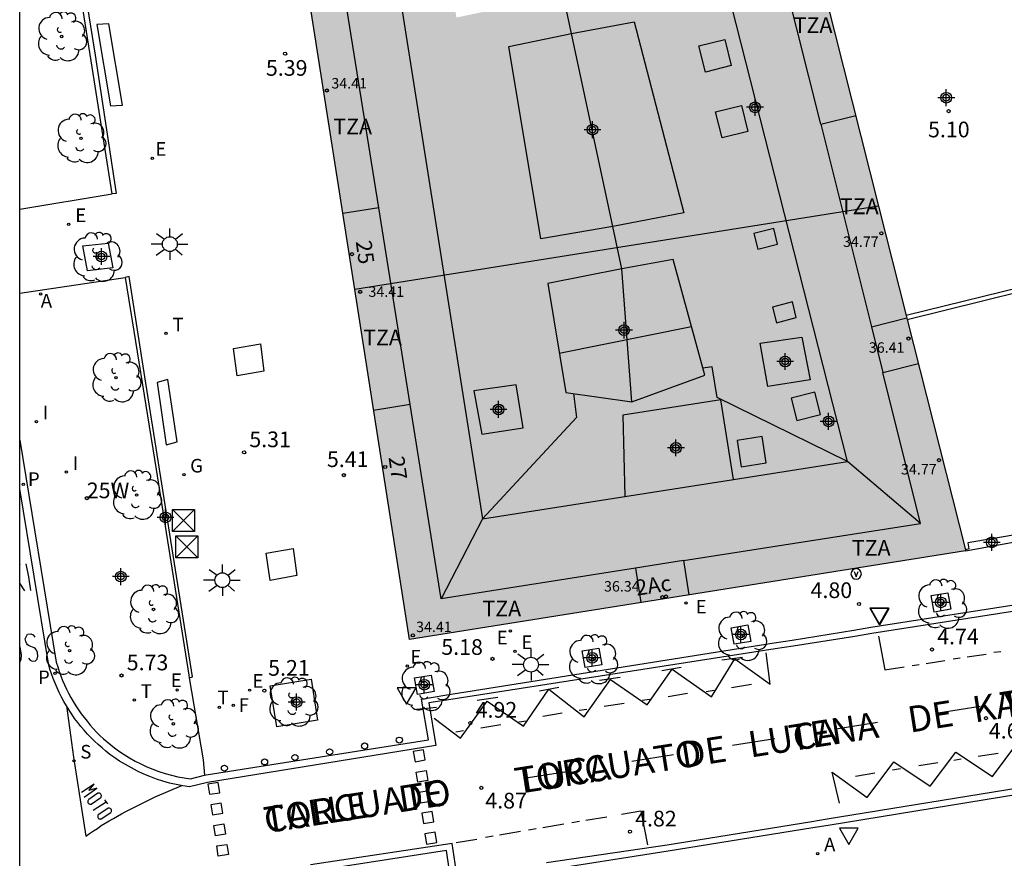
# Model space of a CAD drawing. Units: metres. Extents: x 582743 to 583107, y 4795540 to 4795791.
# Drawn here: x 582744 to 582791, y 4795627 to 4795667 of the extents above; entities that cross this region are included whole.
import ezdxf
from ezdxf.enums import TextEntityAlignment as Align

# ---------------------------------------------------------------- set-up
doc = ezdxf.new("R2010")
doc.units = ezdxf.units.M
doc.header["$MEASUREMENT"] = 0
for name, color, linetype in [('010106', 9, 'Continuous'), ('020204', 9, 'Continuous'), ('020308', 9, 'Continuous'), ('060108', 9, 'Continuous'), ('060113', 4, 'Continuous'), ('060117', 9, 'Continuous'), ('060124', 9, 'Continuous'), ('070105', 6, 'Continuous'), ('080106', 1, 'Continuous'), ('080109', 9, 'Continuous'), ('080110', 9, 'Continuous'), ('080118', 9, 'Continuous'), ('080201', 9, 'Continuous'), ('080202', 9, 'Continuous'), ('080204', 152, 'Continuous'), ('080303', 9, 'Continuous'), ('080306', 9, 'Continuous'), ('080308', 9, 'Continuous'), ('080311', 9, 'Continuous'), ('080312', 8, 'Continuous'), ('080318', 152, 'Continuous'), ('090101', 1, 'Continuous'), ('090118', 9, 'Continuous'), ('090203', 9, 'Continuous'), ('090213', 9, 'Continuous'), ('100101', 9, 'Continuous'), ('100116', 71, 'Continuous'), ('100117', 54, 'Continuous'), ('100202', 3, 'Continuous'), ('200205', 4, 'Continuous'), ('200305', 4, 'Continuous'), ('210102', 4, 'Continuous'), ('210204', 9, 'Continuous'), ('210205', 4, 'Continuous'), ('210304', 9, 'Continuous'), ('210305', 4, 'Continuous'), ('220205', 1, 'Continuous'), ('220207', 9, 'Continuous'), ('220305', 1, 'Continuous'), ('220307', 9, 'Continuous'), ('230204', 9, 'Continuous'), ('230304', 9, 'Continuous'), ('240204', 9, 'Continuous'), ('240304', 9, 'Continuous'), ('250206', 9, 'Continuous'), ('260101', 9, 'Continuous'), ('260202', 9, 'Continuous'), ('260203', 9, 'Continuous'), ('260205', 9, 'Continuous'), ('260303', 9, 'Continuous'), ('270204', 9, 'Continuous'), ('270304', 9, 'Continuous'), ('990501', 21, 'Continuous'), ('990507', 41, 'Continuous'), ('C_Edificios', 5, 'Continuous'), ('Centroides', 1, 'Continuous')]:
    doc.layers.add(name, color=color, linetype=linetype)
doc.layers.add('080111', color=7, linetype='Continuous', lineweight=30)
doc.layers.add('080119', color=7, linetype='Continuous', lineweight=30)
doc.styles.add('ARIAL', font='arial.ttf', dxfattribs={"height": 1})
doc.styles.add('ARIALI', font='ariali.ttf', dxfattribs={"height": 1})
doc.styles.add('ROMANS', font='romans__.ttf', dxfattribs={"height": 1})
doc.styles.get("Standard").update_dxf_attribs({"font": 'arial.ttf'})

# ---------------------------------------------------------------- blocks, each defined once
blk = doc.blocks.new('Centroide')
for points in [[(0.402, 0), (-0.402, 0)], [(0, -0.402), (0, 0.402)]]:
    blk.add_lwpolyline(points)
for radius in [0.256, 0.159]:
    blk.add_circle((0, 0), radius)
blk = doc.blocks.new('PUNTO')
blk.add_circle((0, 0), 0.075)
blk = doc.blocks.new('COTAPU')
blk.add_circle((0, 0), 0.075)
blk = doc.blocks.new('OPTICA')
blk.add_circle((0, 0), 0.055)
blk = doc.blocks.new('REGTRA')
blk.add_circle((0, 0), 0.055)
blk = doc.blocks.new('ARBOL')
blk.add_circle((0, 0), 0.0587)
for centre, radius, start, end in [((-0.28, 0.855), 0.3, 359.2878, 173.6078), ((0.097, 0.97), 0.21, 23.1565, 160.4665), ((0.438, 0.881), 0.24, 301.578, 139.328), ((-0.564, 0.381), 0.532, 92.28, 254.58), ((0.656, 0.288), 0.443, 319.8556, 114.7656), ((-0.091, 0.321), 0.12, 119.14, 310.56), ((0.819, -0.249), 0.383, 235.5275, 62.0275), ((-0.556, -0.339), 0.555, 142.64, 266.54), ((-0.039, -0.384), 0.21, 189.64, 323.88), ((-0.301, -0.676), 0.45, 213.78, 295.32), ((0.299, -0.624), 0.532, 224.67, 0.24)]:
    blk.add_arc(centre, radius, start, end)
blk = doc.blocks.new('HUEPIV')
blk.add_circle((0, 0), 0.145)
blk = doc.blocks.new('SETRA')
at = {"linetype": 'Continuous'}
blk.add_lwpolyline([(0.451, 0.26), (-0.45, 0.26), (-0.001, -0.52)], close=True, dxfattribs=at)
blk = doc.blocks.new('REGALU')
blk.add_circle((0, 0), 0.055)
blk = doc.blocks.new('ABAS')
blk.add_circle((0, 0), 0.055)
blk = doc.blocks.new('REGELE')
blk.add_circle((0, 0), 0.055)
blk = doc.blocks.new('PLUVI3')
blk.add_circle((0, 0), 0.055)
blk = doc.blocks.new('REIND')
blk.add_circle((0, 0), 0.055)
blk = doc.blocks.new('BUZON')
for p, q in [((-0.525, 0.525), (0.525, -0.525)), ((0.525, 0.525), (-0.525, -0.525))]:
    blk.add_line(p, q)
blk.add_lwpolyline([(-0.525, 0.525), (0.525, 0.525), (0.525, -0.525), (-0.525, -0.525)], close=True)
blk = doc.blocks.new('BloquePortal')
blk.add_circle((0, 0), 0.075)
at = {"flags": 5}
blk.add_attdef('INDICE', text='', height=0.75, dxfattribs=at).set_placement((0, 0), align=Align.MIDDLE_CENTER)
blk = doc.blocks.new('FAROLA')
for p, q in [((-0.63, 0.51), (-0.255, 0.245)), ((0, 0.355), (0, 0.755)), ((0.605, 0.49), (0.276, 0.223)), ((-0.355, 0), (-0.895, 0)), ((0.355, 0), (0.855, 0)), ((-0.65, -0.52), (-0.255, -0.24)), ((0, -0.355), (0, -0.755)), ((0.585, -0.52), (0.256, -0.246))]:
    blk.add_line(p, q)
blk.add_circle((0, 0), 0.355)
blk = doc.blocks.new('REGAS')
blk.add_circle((0, 0), 0.055)
blk = doc.blocks.new('SANEA')
blk.add_circle((0, 0), 0.055)
blk = doc.blocks.new('VADO')
blk.add_lwpolyline([(0, 0.25, 1), (0, -0.25, 1)], format="xyb", close=True)
blk.add_lwpolyline([(-0.094, 0.108), (0.001, -0.14), (0.094, 0.106)])

msp = doc.modelspace()

# ---------------------------------------------------------------- hatches: boundary and pattern name
at = {"layer": '990501'}
h = msp.add_hatch(color=256, dxfattribs=at)
h.paths.add_polyline_path([(582781.866, 4795671.843), (582776.959, 4795670.993), (582775.272, 4795670.715), (582775.552, 4795669.349), (582773.532, 4795668.977), (582773.222, 4795670.377), (582769.9, 4795669.829), (582766.93, 4795669.323), (582767.16, 4795667.973), (582765.054, 4795667.53), (582764.81, 4795668.961), (582758.1, 4795667.816), (582762.811, 4795637.79), (582789.393, 4795642.028)], flags=0)
h.paths.add_polyline_path([(582781.559, 4795652.242), (582781.965, 4795650.202), (582779.941, 4795649.89), (582779.573, 4795651.958)], flags=0)
h.paths.add_polyline_path([(582767.9, 4795649.96), (582768.242, 4795647.902), (582766.262, 4795647.596), (582765.88, 4795649.668)], flags=0)
h.paths.add_polyline_path([(582777.69, 4795649.242), (582778.289, 4795645.438), (582773.102, 4795644.622), (582773, 4795648.504)], flags=0)
h.paths.add_polyline_path([(582775.414, 4795655.962), (582776.923, 4795650.424), (582773.44, 4795649.142), (582770.28, 4795649.598), (582769.418, 4795654.802), (582772.957, 4795655.505)], flags=0)
h.paths.add_polyline_path([(582775.922, 4795658.184), (582772.524, 4795657.54), (582769.09, 4795656.95), (582767.558, 4795666.148), (582770.544, 4795666.761), (582773.552, 4795667.321)], flags=0)
at = {"layer": '990507'}
for points in [[(582773.552, 4795667.321), (582770.544, 4795666.761), (582767.558, 4795666.148), (582769.09, 4795656.95), (582772.524, 4795657.54), (582775.922, 4795658.184)], [(582775.414, 4795655.962), (582772.957, 4795655.505), (582769.418, 4795654.802), (582770.28, 4795649.598), (582773.44, 4795649.142), (582776.923, 4795650.424)], [(582781.559, 4795652.242), (582779.573, 4795651.958), (582779.941, 4795649.89), (582781.965, 4795650.202)], [(582767.9, 4795649.96), (582765.88, 4795649.668), (582766.262, 4795647.596), (582768.242, 4795647.902)], [(582777.69, 4795649.242), (582773, 4795648.504), (582773.102, 4795644.622), (582778.289, 4795645.438)]]:
    msp.add_hatch(color=256, dxfattribs=at).paths.add_polyline_path(points, flags=0)

# ---------------------------------------------------------------- linework, layer by layer
at = {"layer": '010106', "flags": 128}
msp.add_lwpolyline([(582778.303, 4795540.178), (582744.172, 4795540.179), (582744.177, 4795790.172), (583094.167, 4795790.164), (583094.162, 4795540.171), (582805.226, 4795540.177)], close=True, dxfattribs=at)
at = {"layer": '060108', "flags": 128}
for points in [[(582744.174, 4795647.321), (582745.92, 4795636.7), (582745.99, 4795636.48), (582746.06, 4795636.26), (582746.14, 4795636.05), (582746.22, 4795635.83), (582746.31, 4795635.62), (582746.41, 4795635.41), (582746.51, 4795635.21), (582746.62, 4795635.01), (582746.73, 4795634.81), (582746.85, 4795634.61), (582746.98, 4795634.42), (582747.11, 4795634.23), (582747.25, 4795634.05), (582747.39, 4795633.87), (582747.54, 4795633.69), (582747.69, 4795633.52), (582747.85, 4795633.35), (582748.01, 4795633.19), (582748.18, 4795633.04), (582748.36, 4795632.89), (582748.53, 4795632.74), (582748.71, 4795632.6), (582748.9, 4795632.46), (582749.16, 4795632.29), (582749.42, 4795632.12), (582749.69, 4795631.97), (582749.97, 4795631.83), (582750.25, 4795631.7), (582750.54, 4795631.58), (582750.83, 4795631.47), (582751.13, 4795631.38), (582751.43, 4795631.29), (582751.73, 4795631.22), (582752.04, 4795631.16), (582752.34, 4795631.12), (582753.009, 4795631.29)], [(582764.5, 4795635.12), (582780.245, 4795637.627), (582781.097, 4795637.754), (582784.041, 4795638.229), (582784.867, 4795638.371), (582798.967, 4795640.577)], [(582753.009, 4795631.29), (582753.09, 4795631.31), (582763.71, 4795632.98), (582763.38, 4795634.93), (582764.5, 4795635.12)], [(582801.045, 4795631.871), (582782.827, 4795628.894), (582782.083, 4795628.773), (582775.167, 4795627.657), (582768.882, 4795626.679)], [(582764.82, 4795626.05), (582764.58, 4795627.69), (582758.1, 4795626.69)]]:
    msp.add_lwpolyline(points, dxfattribs=at)
at = {"layer": '060113', "flags": 128}
for points in [[(582764.58, 4795634.88), (582763.73, 4795634.75), (582764.07, 4795632.72), (582753.15, 4795630.94), (582752.29, 4795630.74), (582751.97, 4795630.79), (582751.65, 4795630.85), (582751.33, 4795630.92), (582751.02, 4795631.01), (582750.71, 4795631.11), (582750.4, 4795631.23), (582750.1, 4795631.35), (582749.8, 4795631.49), (582749.51, 4795631.64), (582749.23, 4795631.8), (582748.95, 4795631.97), (582748.68, 4795632.15), (582748.48, 4795632.29), (582748.29, 4795632.44), (582748.11, 4795632.6), (582747.93, 4795632.76), (582747.75, 4795632.92), (582747.58, 4795633.09), (582747.41, 4795633.26), (582747.25, 4795633.44), (582747.1, 4795633.63), (582746.95, 4795633.82), (582746.8, 4795634.01), (582746.66, 4795634.21), (582746.53, 4795634.41), (582746.41, 4795634.61), (582746.28, 4795634.82), (582746.17, 4795635.03), (582746.06, 4795635.25), (582745.96, 4795635.47), (582745.87, 4795635.69), (582745.78, 4795635.91), (582745.7, 4795636.14), (582745.62, 4795636.37), (582745.55, 4795636.64), (582744.174, 4795644.987)], [(582799.495, 4795640.351), (582784.916, 4795638.075), (582784.09, 4795637.933), (582781.143, 4795637.458), (582780.291, 4795637.331), (582764.58, 4795634.88)], [(582801.131, 4795632.171), (582782.779, 4795629.19), (582782.035, 4795629.069), (582775.119, 4795627.953), (582769.362, 4795627.101)], [(582765.09, 4795626.43), (582764.84, 4795628.02), (582758.07, 4795627.01)]]:
    msp.add_lwpolyline(points, dxfattribs=at)
at = {"layer": '060117', "flags": 128}
msp.add_lwpolyline([(582789.393, 4795642.028), (582792.115, 4795642.524)], dxfattribs=at)
at = {"layer": '060124', "flags": 128}
msp.add_lwpolyline([(582792.115, 4795642.524), (582792.053, 4795642.834), (582789.493, 4795642.404), (582789.553, 4795642.122), (582789.381, 4795642.076)], dxfattribs=at)
at = {"layer": '070105', "flags": 128}
for points in [[(582793.323, 4795665.473), (582792.617, 4795665.301), (582793.4, 4795661.999), (582794.057, 4795662.164), (582794.683, 4795659.664), (582794.017, 4795659.497), (582794.742, 4795656.494), (582795.397, 4795656.663), (582795.691, 4795655.528), (582786.554, 4795653.272)], [(582786.6, 4795653.091), (582795.737, 4795655.349), (582796.081, 4795654.021), (582795.369, 4795653.837), (582796.297, 4795650.16), (582797.122, 4795650.397)]]:
    msp.add_lwpolyline(points, dxfattribs=at)
at = {"layer": '080106', "flags": 128}
for points in [[(582778.19, 4795665.235), (582776.956, 4795664.923), (582776.641, 4795666.167), (582777.875, 4795666.479), (582778.19, 4795665.235)], [(582778.989, 4795662.083), (582777.755, 4795661.771), (582777.44, 4795663.015), (582778.674, 4795663.327), (582778.989, 4795662.083)], [(582780.407, 4795656.697), (582780.219, 4795657.445), (582779.264, 4795657.199), (582779.453, 4795656.451), (582780.407, 4795656.697)], [(582781.299, 4795653.178), (582781.11, 4795653.926), (582780.155, 4795653.68), (582780.344, 4795652.932), (582781.299, 4795653.178)], [(582782.455, 4795648.544), (582782.183, 4795649.619), (582781.051, 4795649.328), (582781.323, 4795648.253), (582782.455, 4795648.544)], [(582778.465, 4795647.306), (582778.66, 4795646.046), (582779.861, 4795646.234), (582779.666, 4795647.494), (582778.465, 4795647.306)]]:
    msp.add_lwpolyline(points, dxfattribs=at)
at = {"layer": '080109', "flags": 128}
for points in [[(582773.44, 4795649.142), (582772.957, 4795655.505), (582772.524, 4795657.54), (582770.559, 4795666.764), (582769.906, 4795669.83), (582769.421, 4795672.435), (582767.025, 4795685.728)], [(582787.243, 4795643.338), (582783.751, 4795646.298), (582777.517, 4795649.35), (582777.281, 4795650.826), (582776.831, 4795650.76)], [(582770.655, 4795649.544), (582770.794, 4795648.402), (582766.298, 4795643.551), (582764.32, 4795639.732)]]:
    msp.add_lwpolyline(points, dxfattribs=at)
at = {"layer": '080110', "flags": 128}
for points in [[(582754.774, 4795716.706), (582759.301, 4795687.822), (582766.298, 4795643.551), (582773.102, 4795644.622)], [(582778.289, 4795645.438), (582783.751, 4795646.298), (582772.617, 4795690.061), (582771.34, 4795697.986)], [(582782.465, 4795662.421), (582780.16, 4795671.629), (582777.812, 4795681.377)], [(582761.333, 4795658.433), (582759.748, 4795668.36), (582758.281, 4795677.522)], [(582782.465, 4795662.421), (582784.139, 4795662.84)], [(582782.465, 4795662.421), (582784.888, 4795652.744)], [(582761.333, 4795658.433), (582759.615, 4795658.159)], [(582762.837, 4795649.016), (582761.333, 4795658.433)], [(582784.888, 4795652.744), (582786.58, 4795653.167)], [(582769.968, 4795651.481), (582776.291, 4795652.745)], [(582784.888, 4795652.744), (582785.436, 4795650.555)], [(582785.436, 4795650.555), (582787.133, 4795650.98)], [(582775.905, 4795641.555), (582787.243, 4795643.338), (582785.436, 4795650.555)], [(582762.837, 4795649.016), (582761.093, 4795648.737)], [(582773.614, 4795641.194), (582764.32, 4795639.732), (582762.837, 4795649.016)], [(582775.905, 4795641.555), (582773.614, 4795641.194)], [(582773.614, 4795641.194), (582773.872, 4795639.554)], [(582775.905, 4795641.555), (582776.162, 4795639.919)]]:
    msp.add_lwpolyline(points, dxfattribs=at)
at = {"layer": '080111', "flags": 128}
for points in [[(582781.866, 4795671.843), (582785.231, 4795658.514)], [(582760.186, 4795654.52), (582758.1, 4795667.816)], [(582785.231, 4795658.514), (582786.554, 4795653.272)], [(582789.393, 4795642.028), (582762.811, 4795637.79), (582760.186, 4795654.52)], [(582786.554, 4795653.272), (582786.6, 4795653.091)], [(582786.6, 4795653.091), (582789.381, 4795642.076)], [(582789.381, 4795642.076), (582789.393, 4795642.028)]]:
    msp.add_lwpolyline(points, dxfattribs=at)
at = {"layer": '080118', "flags": 128}
msp.add_lwpolyline([(582785.231, 4795658.514), (582760.186, 4795654.52)], dxfattribs=at)
at = {"layer": '080119', "flags": 128}
for points in [[(582773.552, 4795667.321), (582775.922, 4795658.184), (582772.524, 4795657.54), (582769.09, 4795656.95), (582767.558, 4795666.148), (582770.544, 4795666.761), (582773.552, 4795667.321)], [(582775.414, 4795655.962), (582772.957, 4795655.505), (582769.418, 4795654.802), (582770.28, 4795649.598), (582773.44, 4795649.142), (582776.923, 4795650.424), (582775.414, 4795655.962)], [(582781.559, 4795652.242), (582781.965, 4795650.202), (582779.941, 4795649.89), (582779.573, 4795651.958), (582781.559, 4795652.242)], [(582767.9, 4795649.96), (582765.88, 4795649.668), (582766.262, 4795647.596), (582768.242, 4795647.902), (582767.9, 4795649.96)], [(582777.69, 4795649.242), (582773, 4795648.504), (582773.102, 4795644.622), (582778.289, 4795645.438), (582777.69, 4795649.242)]]:
    msp.add_lwpolyline(points, dxfattribs=at)
at = {"layer": '090101', "flags": 128}
msp.add_lwpolyline([(582751.26, 4795650.22), (582750.74, 4795650.08), (582751.18, 4795647.1), (582751.7, 4795647.23)], close=True, dxfattribs=at)
at = {"layer": '090118', "flags": 128}
msp.add_lwpolyline([(582748.43, 4795667.23), (582747.86, 4795667.19), (582748.51, 4795663.3), (582749.08, 4795663.34)], close=True, dxfattribs=at)
at = {"layer": '100101', "flags": 128}
for points in [[(582748.4, 4795656.74), (582748.62, 4795655.56), (582747.41, 4795655.42), (582747.19, 4795656.61)], [(582758.1, 4795635.88), (582758.41, 4795633.92), (582756.46, 4795633.61), (582756.15, 4795635.56)]]:
    msp.add_lwpolyline(points, close=True, dxfattribs=at)
for points in [[(582787.747, 4795639.884), (582788.542, 4795640.021), (582788.679, 4795639.226), (582787.884, 4795639.089), (582787.747, 4795639.884)], [(582778.191, 4795638.347), (582778.986, 4795638.484), (582779.123, 4795637.689), (582778.328, 4795637.552), (582778.191, 4795638.347)], [(582771.068, 4795637.233), (582771.863, 4795637.37), (582772, 4795636.575), (582771.205, 4795636.438), (582771.068, 4795637.233)], [(582763.051, 4795635.947), (582763.846, 4795636.084), (582763.983, 4795635.289), (582763.188, 4795635.153), (582763.051, 4795635.947)]]:
    msp.add_lwpolyline(points, dxfattribs=at)
at = {"layer": '100116', "flags": 128}
for points in [[(582748.6, 4795659.1), (582747.59, 4795665.46), (582744.8, 4795683.01)], [(582744.175, 4795658.366), (582748.6, 4795659.1)], [(582744.174, 4795654.345), (582749.21, 4795655.1)], [(582749.21, 4795655.1), (582750.7, 4795645.92), (582752.25, 4795636.08), (582752.272, 4795635.949)], [(582752.272, 4795635.949), (582752.94, 4795632.03), (582753.009, 4795631.29)]]:
    msp.add_lwpolyline(points, dxfattribs=at)
at = {"layer": '100117', "flags": 128}
for points in [[(582755.68, 4795651.92), (582755.85, 4795650.62), (582754.57, 4795650.4), (582754.4, 4795651.7)], [(582757.24, 4795642.13), (582757.42, 4795640.84), (582756.14, 4795640.61), (582755.96, 4795641.91)]]:
    msp.add_lwpolyline(points, close=True, dxfattribs=at)
at = {"layer": '210102', "flags": 128}
for points in [[(582744.8, 4795683.01), (582744.99, 4795683.08), (582747.78, 4795665.73), (582748.79, 4795659.12), (582748.6, 4795659.1)], [(582752.272, 4795635.949), (582752.44, 4795635.99), (582750.16, 4795650.34), (582749.41, 4795655.14), (582749.21, 4795655.1)]]:
    msp.add_lwpolyline(points, dxfattribs=at)
at = {"layer": '260101', "flags": 128}
for points in [[(582744.174, 4795641.314), (582744.19, 4795641.38)], [(582744.47, 4795641.4), (582744.59, 4795640.78), (582744.69, 4795640.13)], [(582744.41, 4795640.11), (582744.174, 4795640.482)], [(582744.6, 4795636.89), (582744.68, 4795636.79), (582744.77, 4795636.75), (582744.92, 4795636.77), (582745.01, 4795636.85), (582745.04, 4795636.98), (582745.02, 4795637.16), (582744.97, 4795637.28), (582744.92, 4795637.34), (582744.86, 4795637.38), (582744.63, 4795637.48), (582744.54, 4795637.52), (582744.51, 4795637.58), (582744.46, 4795637.69), (582744.44, 4795637.81), (582744.49, 4795637.94), (582744.55, 4795638.03), (582744.7, 4795638.05), (582744.82, 4795638), (582744.89, 4795637.89)], [(582785.232, 4795637.94), (582785.525, 4795636.336), (582786.458, 4795636.476)], [(582744.174, 4795637.434), (582744.24, 4795637.03), (582744.23, 4795636.83), (582744.18, 4795636.71), (582744.174, 4795636.705)], [(582763.99, 4795634.02), (582765.251, 4795633.058), (582766.513, 4795634.841), (582768.261, 4795633.631), (582769.465, 4795635.403), (582771.151, 4795634.087), (582772.413, 4795635.871), (582774.161, 4795634.661), (582775.367, 4795636.367), (582777.237, 4795635.047), (582778.355, 4795636.855), (582780.041, 4795635.649), (582779.853, 4795637.139)], [(582789.47, 4795636.953), (582790.368, 4795637.089)], [(582790.742, 4795637.173), (582791.075, 4795637.215)], [(582778.73, 4795636.927), (582777.737, 4795636.787)], [(582786.834, 4795636.547), (582787.167, 4795636.589)], [(582787.501, 4795636.64), (582788.399, 4795636.776)], [(582788.802, 4795636.86), (582789.135, 4795636.901)], [(582775.792, 4795636.45), (582774.865, 4795636.277)], [(582772.879, 4795635.968), (582771.886, 4795635.828)], [(582778.197, 4795635.492), (582779.15, 4795635.648)], [(582769.941, 4795635.491), (582769.014, 4795635.318)], [(582775.167, 4795635.05), (582776.1, 4795635.211)], [(582776.995, 4795635.302), (582777.365, 4795635.361)], [(582746.41, 4795634.61), (582746.75, 4795632.15), (582747.33, 4795628.37), (582747.51, 4795628.5), (582747.7, 4795628.63), (582747.89, 4795628.75), (582748.07, 4795628.88), (582748.26, 4795629), (582748.45, 4795629.11), (582748.65, 4795629.23), (582748.84, 4795629.34), (582749.04, 4795629.45), (582749.24, 4795629.55), (582749.44, 4795629.66), (582750.65, 4795630.26), (582751.92, 4795630.8)], [(582767.028, 4795635.009), (582766.035, 4795634.869)], [(582772.12, 4795634.589), (582773.073, 4795634.745)], [(582773.924, 4795634.874), (582774.295, 4795634.931)], [(582788.085, 4795634.281), (582790.087, 4795634.598)], [(582764.09, 4795634.533), (582763.14, 4795634.436)], [(582769.175, 4795634.111), (582770.108, 4795634.272)], [(582770.918, 4795634.399), (582771.288, 4795634.458)], [(582766.22, 4795633.559), (582767.173, 4795633.715)], [(582768.035, 4795633.842), (582768.406, 4795633.899)], [(582783.359, 4795629.949), (582783.018, 4795631.44), (582784.688, 4795630.22), (582785.954, 4795631.931), (582787.705, 4795630.768), (582788.919, 4795632.39), (582790.67, 4795631.227), (582791.884, 4795632.849), (582793.635, 4795631.686), (582794.843, 4795633.402), (582796.576, 4795632.214), (582797.827, 4795633.956), (582798.167, 4795632.465)], [(582783.202, 4795633.508), (582785.183, 4795633.822)], [(582765.018, 4795633.369), (582765.388, 4795633.428)], [(582778.241, 4795632.723), (582780.276, 4795633.045)], [(582773.441, 4795631.964), (582775.435, 4795632.279)], [(582790.949, 4795632.336), (582789.99, 4795632.184)], [(582788.07, 4795631.88), (582787.155, 4795631.737)], [(582789.184, 4795632.056), (582788.827, 4795632)], [(582768.478, 4795631.18), (582770.323, 4795631.471)], [(582784.124, 4795631.254), (582785.058, 4795631.402)], [(582786.273, 4795631.595), (582785.899, 4795631.536)], [(582747.25, 4795630.25), (582747.86, 4795630.68), (582747.48, 4795630.56), (582747.73, 4795630.87), (582747.12, 4795630.46)], [(582748.3, 4795630.01), (582747.69, 4795629.6)], [(582748.23, 4795630.12), (582748.37, 4795629.92)], [(582772.936, 4795629.429), (582773.864, 4795629.584), (582774.18, 4795627.966)], [(582769.175, 4795628.79), (582770.178, 4795628.96)], [(582770.566, 4795629.025), (582770.932, 4795629.087)], [(582771.239, 4795629.139), (582772.242, 4795629.309)], [(582767.111, 4795628.44), (582768.114, 4795628.61)], [(582768.502, 4795628.675), (582768.868, 4795628.737)], [(582765.04, 4795628.08), (582766.03, 4795628.24)], [(582766.438, 4795628.326), (582766.804, 4795628.388)]]:
    msp.add_lwpolyline(points, dxfattribs=at)
for points in [[(582763.47, 4795632.51), (582762.99, 4795632.43), (582763.07, 4795631.94), (582763.55, 4795632.02)], [(582763.61, 4795631.52), (582763.69, 4795631.04), (582763.2, 4795630.96), (582763.13, 4795631.44)], [(582753.66, 4795630.94), (582753.17, 4795630.86), (582753.25, 4795630.38), (582753.74, 4795630.45)], [(582747.97, 4795630.43), (582747.94, 4795630.43), (582747.91, 4795630.43), (582747.48, 4795630.13), (582747.46, 4795630.11), (582747.44, 4795630.09), (582747.43, 4795630.06), (582747.43, 4795630.03), (582747.43, 4795630.01), (582747.43, 4795629.98), (582747.44, 4795629.96), (582747.46, 4795629.94), (582747.49, 4795629.93), (582747.52, 4795629.91), (582747.54, 4795629.91), (582747.57, 4795629.91), (582747.59, 4795629.91), (582748.05, 4795630.23), (582748.06, 4795630.25), (582748.07, 4795630.27), (582748.08, 4795630.3), (582748.08, 4795630.32), (582748.07, 4795630.35), (582748.05, 4795630.38), (582748.04, 4795630.4), (582748.02, 4795630.42), (582748, 4795630.43)], [(582763.75, 4795630.54), (582763.26, 4795630.46), (582763.34, 4795629.97), (582763.83, 4795630.05)], [(582753.8, 4795629.96), (582753.31, 4795629.88), (582753.39, 4795629.39), (582753.88, 4795629.47)], [(582748.4, 4795629.72), (582747.95, 4795629.42), (582747.93, 4795629.4), (582747.91, 4795629.38), (582747.91, 4795629.35), (582747.9, 4795629.32), (582747.91, 4795629.3), (582747.91, 4795629.27), (582747.92, 4795629.25), (582747.94, 4795629.23), (582747.96, 4795629.21), (582747.99, 4795629.2), (582748.02, 4795629.2), (582748.04, 4795629.19), (582748.07, 4795629.2), (582748.53, 4795629.51), (582748.55, 4795629.54), (582748.56, 4795629.56), (582748.56, 4795629.59), (582748.56, 4795629.61), (582748.56, 4795629.64), (582748.54, 4795629.67), (582748.52, 4795629.68), (582748.5, 4795629.7), (582748.47, 4795629.72), (582748.45, 4795629.72), (582748.42, 4795629.72)], [(582763.89, 4795629.55), (582763.4, 4795629.47), (582763.48, 4795628.99), (582763.97, 4795629.06)], [(582753.93, 4795628.97), (582754.01, 4795628.48), (582753.53, 4795628.4), (582753.45, 4795628.89)], [(582764.03, 4795628.57), (582763.54, 4795628.49), (582763.62, 4795628), (582764.11, 4795628.08)], [(582754.07, 4795627.98), (582754.15, 4795627.5), (582753.66, 4795627.42), (582753.59, 4795627.91)]]:
    msp.add_lwpolyline(points, close=True, dxfattribs=at)

# ---------------------------------------------------------------- block references
at = {"layer": '020204'}
for p, rotation in [((582756.86, 4795665.8, 5.38), 359.99), ((582788.58, 4795663.049, 5.1), 359.9987685839998), ((582759.67, 4795645.64, 5.4), 359.99), ((582784.298, 4795639.484, 4.799), 359.9987685839998), ((582787.782, 4795637.302, 4.736), 359.9987685839998), ((582766.776, 4795636.861, 5.177), 359.9987685839998), ((582765.718, 4795633.793, 4.924), 359.9987685839998), ((582790.368, 4795634.02, 4.662), 359.9987685839998), ((582766.238, 4795630.691, 4.872), 359.9987685839998), ((582773.344, 4795628.592, 4.819), 359.9987685839998)]:
    msp.add_blockref('COTAPU', p, dxfattribs=dict(at, rotation=rotation))
for p in [(582754.9, 4795646.73, 5.31), (582749.04, 4795636.06, 5.73), (582755.87, 4795635.34, 5.2)]:
    msp.add_blockref('COTAPU', p, dxfattribs=at)
at = {"layer": '080201', "rotation": 359.9987685839998}
for p in [(582758.853, 4795664.037, 34.414), (582785.364, 4795657.207, 34.768), (582760.45, 4795654.412, 34.414), (582786.662, 4795652.175, 36.41), (582788.124, 4795646.362, 34.768), (582775.071, 4795639.842, 36.336), (582762.966, 4795637.978, 34.414)]:
    msp.add_blockref('PUNTO', p, dxfattribs=at)
at = {"layer": '080202', "rotation": 359.9987685839998}
for p in [(582760.059, 4795656.211), (582761.646, 4795646.035), (582774.899, 4795639.809)]:
    msp.add_blockref('BloquePortal', p, dxfattribs=at)
at = {"layer": '080204'}
msp.add_blockref('BloquePortal', (582747.379, 4795644.54), dxfattribs=at)
at = {"layer": '090203'}
for p in [(582752, 4795643.48), (582752.16, 4795642.22)]:
    msp.add_blockref('BUZON', p, dxfattribs=at)
at = {"layer": '090213', "rotation": 359.9987685839998}
msp.add_blockref('VADO', (582784.16, 4795640.922), dxfattribs=at)
at = {"layer": '100202'}
for p in [(582746.18, 4795666.62), (582747.1, 4795661.75), (582747.87, 4795656.07), (582748.78, 4795650.31), (582749.76, 4795644.69), (582750.57, 4795639.22), (582746.56, 4795637.25), (582757.24, 4795634.8), (582751.52, 4795633.75)]:
    msp.add_blockref('ARBOL', p, dxfattribs=at)
at = {"layer": '100202', "rotation": 359.9987685839998}
for p in [(582788.246, 4795639.478), (582778.69, 4795637.941), (582771.567, 4795636.827), (582763.55, 4795635.541)]:
    msp.add_blockref('ARBOL', p, dxfattribs=at)
at = {"layer": '200205'}
msp.add_blockref('ABAS', (582745.17, 4795654.31, 5.73), dxfattribs=at)
at = {"layer": '200205', "rotation": 359.9987685839998}
msp.add_blockref('ABAS', (582782.322, 4795627.547, 4.907), dxfattribs=at)
at = {"layer": '210204'}
msp.add_blockref('SANEA', (582746.77, 4795631.98, 5.08), dxfattribs=at)
at = {"layer": '210205'}
for p in [(582744.34, 4795645.21, 4.95), (582745.86, 4795636.16, 4.99)]:
    msp.add_blockref('PLUVI3', p, dxfattribs=at)
at = {"layer": '220205'}
for p in [(582746.52, 4795657.64, 5.16), (582751.7, 4795635.37, 5.84)]:
    msp.add_blockref('REGELE', p, dxfattribs=at)
at = {"layer": '220205', "rotation": 359.9987685839998}
for p in [(582776.022, 4795639.53, 5.039), (582767.631, 4795638.195, 5.177), (582767.852, 4795637.219, 5.089)]:
    msp.add_blockref('REGELE', p, dxfattribs=at)
at = {"layer": '220207'}
for p in [(582750.51, 4795660.8, 5.28), (582762.7, 4795636.51, 5.16), (582755.16, 4795635.36, 5.2)]:
    msp.add_blockref('REGALU', p, dxfattribs=at)
at = {"layer": '230204'}
msp.add_blockref('REGAS', (582752.02, 4795645.67, 5.26), dxfattribs=at)
at = {"layer": '240204'}
msp.add_blockref('OPTICA', (582754.38, 4795634.64, 5.16), dxfattribs=at)
at = {"layer": '250206'}
for p in [(582751.35, 4795656.69), (582753.86, 4795640.62)]:
    msp.add_blockref('FAROLA', p, dxfattribs=at)
at = {"layer": '250206', "rotation": 359.9987685839998}
msp.add_blockref('FAROLA', (582768.618, 4795636.582), dxfattribs=at)
at = {"layer": '260202'}
for p in [(582760.66, 4795632.69), (582762.32, 4795632.97), (582757.33, 4795632.14), (582758.99, 4795632.41), (582753.96, 4795631.63), (582755.88, 4795631.93)]:
    msp.add_blockref('HUEPIV', p, dxfattribs=at)
at = {"layer": '260203'}
for p in [(582751.17, 4795652.42, 5.27), (582749.65, 4795634.89, 5.75), (582753.72, 4795634.54, 5.17)]:
    msp.add_blockref('REGTRA', p, dxfattribs=at)
at = {"layer": '260205', "rotation": 359.9987685839998}
for p in [(582785.261, 4795639.022), (582785.292, 4795639.01), (582783.812, 4795628.496)]:
    msp.add_blockref('SETRA', p, dxfattribs=at)
at = {"layer": '260205'}
msp.add_blockref('SETRA', (582762.67, 4795635.21), dxfattribs=at)
at = {"layer": '270204'}
for p in [(582744.97, 4795648.2, 5.11), (582746.4, 4795645.79, 5.15)]:
    msp.add_blockref('REIND', p, dxfattribs=at)
at = {"layer": 'C_Edificios', "rotation": 359.9987685839998}
for p in [(582779.324, 4795663.234), (582771.554, 4795662.165), (582773.064, 4795652.575), (582780.763, 4795651.075), (582767.064, 4795648.785), (582782.843, 4795648.215), (582775.543, 4795646.945)]:
    msp.add_blockref('Centroide', p, dxfattribs=at)
at = {"layer": 'Centroides', "rotation": 359.9987685839998}
for p in [(582788.467, 4795663.694), (582771.554, 4795662.165), (582748.086, 4795656.097), (582773.063, 4795652.577), (582780.765, 4795651.077), (582767.06, 4795648.788), (582775.545, 4795646.948), (582751.145, 4795643.624), (582790.643, 4795642.429), (582749.005, 4795640.791), (582788.211, 4795639.559), (582778.654, 4795638.02), (582771.537, 4795636.91), (582763.514, 4795635.621), (582757.412, 4795634.791)]:
    msp.add_blockref('Centroide', p, dxfattribs=at)

# ---------------------------------------------------------------- texts
at = {"layer": '020308', "style": 'ARIAL'}
for s, rotation, p in [('5.39', 359.9988, (582755.944, 4795664.743)), ('5.10', 359.9988, (582787.596, 4795661.799)), ('5.41', 359.99, (582758.86, 4795646.03)), ('4.80', 359.9988, (582781.981, 4795639.765)), ('4.74', 359.9988, (582788.032, 4795637.552)), ('5.18', 359.9988, (582764.327, 4795637.049)), ('4.92', 359.9988, (582765.968, 4795634.043)), ('4.66', 359.9988, (582790.503, 4795633.045)), ('4.87', 359.9988, (582766.432, 4795629.701)), ('4.82', 359.9988, (582773.594, 4795628.842))]:
    msp.add_text(s, height=0.75, rotation=rotation, dxfattribs=at).set_placement(p)
for s, p in [('5.31', (582755.15, 4795646.98)), ('5.73', (582749.29, 4795636.31)), ('5.21', (582756.05, 4795636.05))]:
    msp.add_text(s, height=0.75, dxfattribs=at).set_placement(p)
at = {"layer": '080303', "style": 'ARIAL'}
for s, p in [('34.41', (582759.073, 4795664.135)), ('34.77', (582783.531, 4795656.558)), ('34.41', (582760.845, 4795654.17)), ('36.41', (582784.766, 4795651.497)), ('34.77', (582786.304, 4795645.675)), ('36.34', (582772.106, 4795640.077)), ('34.41', (582763.123, 4795638.138))]:
    msp.add_text(s, height=0.5, rotation=359.9988, dxfattribs=at).set_placement(p)
at = {"layer": '080306', "style": 'ARIALI'}
msp.add_text('TORCUATO         LUCA         DE        TENA            KALEA', height=1.25, rotation=8.8808, dxfattribs=at).set_placement((582755.957, 4795628.516))
at = {"layer": '080308', "style": 'ARIALI'}
for s, rotation, p in [('25', 277.9988, (582760.234, 4795656.815)), ('27', 277.9988, (582761.804, 4795646.495)), ('2Ac', 8.6988, (582773.673, 4795639.875))]:
    msp.add_text(s, height=0.75, rotation=rotation, dxfattribs=at).set_placement(p)
at = {"layer": '080311', "style": 'ARIAL'}
for p in [(582781.174, 4795666.794), (582759.164, 4795661.945), (582783.383, 4795658.124), (582760.594, 4795651.855), (582783.953, 4795641.795), (582766.294, 4795638.885)]:
    msp.add_text('TZA', height=0.75, rotation=359.9988, dxfattribs=at).set_placement(p)
at = {"layer": '080312', "style": 'ARIALI'}
msp.add_text('CALLE    DE         TORCUATO      LUCA         DE      TENA', height=1.25, rotation=8.8808, dxfattribs=at).set_placement((582755.957, 4795628.516))
at = {"layer": '080318', "style": 'ARIAL'}
msp.add_text('25W', height=0.75, dxfattribs=at).set_placement((582747.379, 4795644.54))
at = {"layer": '200305', "style": 'ROMANS'}
msp.add_text('A', height=0.65, dxfattribs=at).set_placement((582745.18, 4795653.66))
msp.add_text('A', height=0.65, rotation=359.9988, dxfattribs=at).set_placement((582782.628, 4795627.653))
at = {"layer": '210304', "style": 'ROMANS'}
msp.add_text('S', height=0.65, dxfattribs=at).set_placement((582747.07, 4795632.09))
at = {"layer": '210305', "style": 'ROMANS'}
for p in [(582744.567, 4795645.128), (582745.05, 4795635.65)]:
    msp.add_text('P', height=0.65, dxfattribs=at).set_placement(p)
at = {"layer": '220305', "style": 'ROMANS'}
for p in [(582746.83, 4795657.75), (582751.4, 4795635.51)]:
    msp.add_text('E', height=0.65, dxfattribs=at).set_placement(p)
for p in [(582776.488, 4795639.029), (582766.976, 4795637.549), (582768.158, 4795637.325)]:
    msp.add_text('E', height=0.65, rotation=359.9988, dxfattribs=at).set_placement(p)
at = {"layer": '220307', "style": 'ROMANS'}
for p in [(582750.66, 4795660.92), (582762.85, 4795636.63), (582755.3, 4795635.48)]:
    msp.add_text('E', height=0.65, dxfattribs=at).set_placement(p)
at = {"layer": '230304', "style": 'ROMANS'}
msp.add_text('G', height=0.65, dxfattribs=at).set_placement((582752.32, 4795645.77))
at = {"layer": '240304', "style": 'ROMANS'}
msp.add_text('F', height=0.65, dxfattribs=at).set_placement((582754.64, 4795634.32))
at = {"layer": '260303', "style": 'ROMANS'}
for p in [(582751.48, 4795652.52), (582749.96, 4795634.99), (582753.63, 4795634.69)]:
    msp.add_text('T', height=0.65, dxfattribs=at).set_placement(p)
at = {"layer": '270304', "style": 'ROMANS'}
for p in [(582745.28, 4795648.31), (582746.71, 4795645.89)]:
    msp.add_text('I', height=0.65, dxfattribs=at).set_placement(p)

doc.saveas('drawing.dxf')
